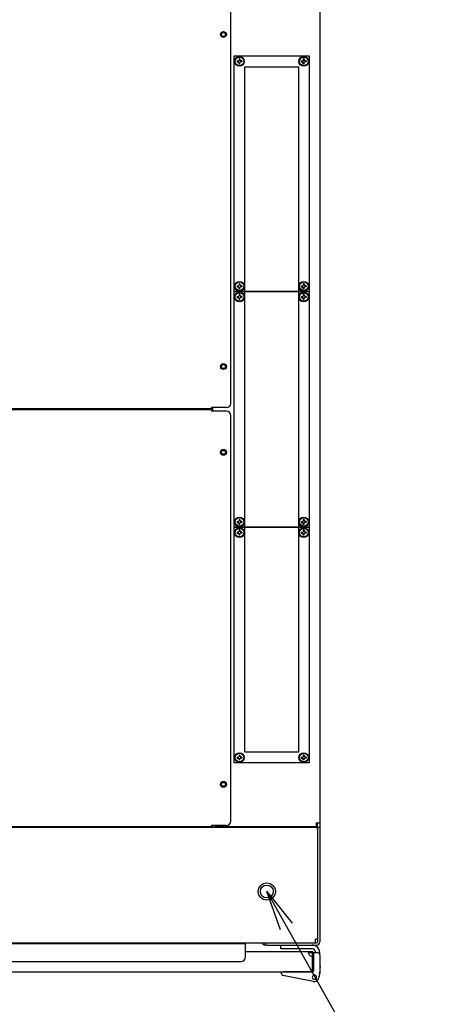
# Model space of a CAD drawing. Extents: x -84828 to -76428, y -65953 to -60013.
# Drawn here: x -83067 to -82677, y -61775 to -60856 of the extents above; entities that cross this region are included whole.
import ezdxf

# ---------------------------------------------------------------- set-up
doc = ezdxf.new("R2010")
doc.units = 0
doc.header["$LTSCALE"] = 0.1
doc.layers.get('0').update_dxf_attribs({"linetype": 'CONTINUOUS'})

msp = doc.modelspace()

# ---------------------------------------------------------------- linework, layer by layer
for p, q in [((-82869.92, -61214.44), (-82869.92, -60835.84)), ((-82786.92, -60834.09), (-82786.92, -61606.19)), ((-82866.92, -61110.14), (-82866.92, -60890.14)), ((-82866.92, -60890.14), (-82796.92, -60890.14)), ((-82864.17, -60894.74), (-82862.53, -60894.52)), ((-82864.17, -60894.74), (-82864.17, -60895.54)), ((-82864.17, -60895.54), (-82862.53, -60895.75)), ((-82862.32, -60892.89), (-82862.53, -60894.52)), ((-82862.32, -60897.39), (-82862.53, -60895.75)), ((-82861.52, -60892.89), (-82862.32, -60892.89)), ((-82861.52, -60897.39), (-82862.32, -60897.39)), ((-82861.52, -60892.89), (-82861.3, -60894.52)), ((-82861.52, -60897.39), (-82861.3, -60895.75)), ((-82859.67, -60894.74), (-82861.3, -60894.52)), ((-82859.67, -60895.54), (-82861.3, -60895.75)), ((-82859.67, -60894.74), (-82859.67, -60895.54)), ((-82804.17, -60894.74), (-82802.53, -60894.52)), ((-82804.17, -60894.74), (-82804.17, -60895.54)), ((-82804.17, -60895.54), (-82802.53, -60895.75)), ((-82802.32, -60892.89), (-82802.53, -60894.52)), ((-82802.32, -60897.39), (-82802.53, -60895.75)), ((-82801.52, -60892.89), (-82802.32, -60892.89)), ((-82801.52, -60897.39), (-82802.32, -60897.39)), ((-82801.52, -60892.89), (-82801.3, -60894.52)), ((-82801.52, -60897.39), (-82801.3, -60895.75)), ((-82799.67, -60894.74), (-82801.3, -60894.52)), ((-82799.67, -60895.54), (-82801.3, -60895.75)), ((-82799.67, -60894.74), (-82799.67, -60895.54)), ((-82796.92, -60890.14), (-82796.92, -61110.14)), ((-82856.92, -61540.14), (-82856.92, -60900.14)), ((-82856.92, -60900.14), (-82806.92, -60900.14)), ((-82806.92, -60900.14), (-82806.92, -61540.14)), ((-82864.17, -61104.74), (-82862.53, -61104.52)), ((-82864.17, -61104.74), (-82864.17, -61105.54)), ((-82864.17, -61105.54), (-82862.53, -61105.75)), ((-82862.32, -61102.89), (-82862.53, -61104.52)), ((-82862.32, -61107.39), (-82862.53, -61105.75)), ((-82861.52, -61102.89), (-82862.32, -61102.89)), ((-82861.52, -61107.39), (-82862.32, -61107.39)), ((-82861.52, -61102.89), (-82861.3, -61104.52)), ((-82861.52, -61107.39), (-82861.3, -61105.75)), ((-82859.67, -61104.74), (-82861.3, -61104.52)), ((-82859.67, -61105.54), (-82861.3, -61105.75)), ((-82859.67, -61104.74), (-82859.67, -61105.54)), ((-82804.17, -61104.74), (-82802.53, -61104.52)), ((-82804.17, -61104.74), (-82804.17, -61105.54)), ((-82804.17, -61105.54), (-82802.53, -61105.75)), ((-82802.32, -61102.89), (-82802.53, -61104.52)), ((-82802.32, -61107.39), (-82802.53, -61105.75)), ((-82801.52, -61102.89), (-82802.32, -61102.89)), ((-82801.52, -61107.39), (-82802.32, -61107.39)), ((-82801.52, -61102.89), (-82801.3, -61104.52)), ((-82801.52, -61107.39), (-82801.3, -61105.75)), ((-82799.67, -61104.74), (-82801.3, -61104.52)), ((-82799.67, -61105.54), (-82801.3, -61105.75)), ((-82799.67, -61104.74), (-82799.67, -61105.54)), ((-82866.92, -61330.14), (-82866.92, -61110.14)), ((-82866.92, -61110.14), (-82796.92, -61110.14)), ((-82796.92, -61110.14), (-82866.92, -61110.14)), ((-82864.17, -61114.74), (-82862.53, -61114.52)), ((-82864.17, -61114.74), (-82864.17, -61115.54)), ((-82864.17, -61115.54), (-82862.53, -61115.75)), ((-82862.32, -61112.89), (-82862.53, -61114.52)), ((-82862.32, -61117.39), (-82862.53, -61115.75)), ((-82861.52, -61112.89), (-82862.32, -61112.89)), ((-82861.52, -61117.39), (-82862.32, -61117.39)), ((-82861.52, -61112.89), (-82861.3, -61114.52)), ((-82861.52, -61117.39), (-82861.3, -61115.75)), ((-82859.67, -61114.74), (-82861.3, -61114.52)), ((-82859.67, -61115.54), (-82861.3, -61115.75)), ((-82859.67, -61114.74), (-82859.67, -61115.54)), ((-82804.17, -61114.74), (-82802.53, -61114.52)), ((-82804.17, -61114.74), (-82804.17, -61115.54)), ((-82804.17, -61115.54), (-82802.53, -61115.75)), ((-82802.32, -61112.89), (-82802.53, -61114.52)), ((-82802.32, -61117.39), (-82802.53, -61115.75)), ((-82801.52, -61112.89), (-82802.32, -61112.89)), ((-82801.52, -61117.39), (-82802.32, -61117.39)), ((-82801.52, -61112.89), (-82801.3, -61114.52)), ((-82801.52, -61117.39), (-82801.3, -61115.75)), ((-82799.67, -61114.74), (-82801.3, -61114.52)), ((-82799.67, -61115.54), (-82801.3, -61115.75)), ((-82799.67, -61114.74), (-82799.67, -61115.54)), ((-82796.92, -61110.14), (-82796.92, -61330.14)), ((-82887.92, -61219.64), (-83484.92, -61219.64)), ((-82873.92, -61218.44), (-82887.92, -61218.44)), ((-82887.92, -61219.64), (-82887.92, -61218.44)), ((-82886.92, -61221.84), (-82886.92, -61218.44)), ((-82887.92, -61220.64), (-83484.92, -61220.64)), ((-82887.92, -61220.64), (-82887.92, -61221.84)), ((-82873.92, -61221.84), (-82887.92, -61221.84)), ((-82869.92, -61604.44), (-82869.92, -61225.84)), ((-82866.92, -61550.14), (-82866.92, -61330.14)), ((-82866.92, -61330.14), (-82796.92, -61330.14)), ((-82796.92, -61330.14), (-82866.92, -61330.14)), ((-82864.17, -61324.74), (-82862.53, -61324.52)), ((-82864.17, -61324.74), (-82864.17, -61325.54)), ((-82864.17, -61325.54), (-82862.53, -61325.75)), ((-82862.32, -61322.89), (-82862.53, -61324.52)), ((-82862.32, -61327.39), (-82862.53, -61325.75)), ((-82861.52, -61322.89), (-82862.32, -61322.89)), ((-82861.52, -61327.39), (-82862.32, -61327.39)), ((-82861.52, -61322.89), (-82861.3, -61324.52)), ((-82861.52, -61327.39), (-82861.3, -61325.75)), ((-82859.67, -61324.74), (-82861.3, -61324.52)), ((-82859.67, -61325.54), (-82861.3, -61325.75)), ((-82859.67, -61324.74), (-82859.67, -61325.54)), ((-82804.17, -61324.74), (-82802.53, -61324.52)), ((-82804.17, -61324.74), (-82804.17, -61325.54)), ((-82804.17, -61325.54), (-82802.53, -61325.75)), ((-82802.32, -61322.89), (-82802.53, -61324.52)), ((-82802.32, -61327.39), (-82802.53, -61325.75)), ((-82801.52, -61322.89), (-82802.32, -61322.89)), ((-82801.52, -61327.39), (-82802.32, -61327.39)), ((-82801.52, -61322.89), (-82801.3, -61324.52)), ((-82801.52, -61327.39), (-82801.3, -61325.75)), ((-82799.67, -61324.74), (-82801.3, -61324.52)), ((-82799.67, -61325.54), (-82801.3, -61325.75)), ((-82799.67, -61324.74), (-82799.67, -61325.54)), ((-82796.92, -61330.14), (-82796.92, -61550.14)), ((-82864.17, -61334.74), (-82862.53, -61334.52)), ((-82864.17, -61334.74), (-82864.17, -61335.54)), ((-82864.17, -61335.54), (-82862.53, -61335.75)), ((-82862.32, -61332.89), (-82862.53, -61334.52)), ((-82862.32, -61337.39), (-82862.53, -61335.75)), ((-82861.52, -61332.89), (-82862.32, -61332.89)), ((-82861.52, -61337.39), (-82862.32, -61337.39)), ((-82861.52, -61332.89), (-82861.3, -61334.52)), ((-82861.52, -61337.39), (-82861.3, -61335.75)), ((-82859.67, -61334.74), (-82861.3, -61334.52)), ((-82859.67, -61335.54), (-82861.3, -61335.75)), ((-82859.67, -61334.74), (-82859.67, -61335.54)), ((-82804.17, -61334.74), (-82802.53, -61334.52)), ((-82804.17, -61334.74), (-82804.17, -61335.54)), ((-82804.17, -61335.54), (-82802.53, -61335.75)), ((-82802.32, -61332.89), (-82802.53, -61334.52)), ((-82802.32, -61337.39), (-82802.53, -61335.75)), ((-82801.52, -61332.89), (-82802.32, -61332.89)), ((-82801.52, -61337.39), (-82802.32, -61337.39)), ((-82801.52, -61332.89), (-82801.3, -61334.52)), ((-82801.52, -61337.39), (-82801.3, -61335.75)), ((-82799.67, -61334.74), (-82801.3, -61334.52)), ((-82799.67, -61335.54), (-82801.3, -61335.75)), ((-82799.67, -61334.74), (-82799.67, -61335.54)), ((-82806.92, -61540.14), (-82856.92, -61540.14)), ((-82796.92, -61550.14), (-82866.92, -61550.14)), ((-82864.17, -61544.74), (-82862.53, -61544.52)), ((-82864.17, -61544.74), (-82864.17, -61545.54)), ((-82864.17, -61545.54), (-82862.53, -61545.75)), ((-82862.32, -61542.89), (-82862.53, -61544.52)), ((-82862.32, -61547.39), (-82862.53, -61545.75)), ((-82861.52, -61542.89), (-82862.32, -61542.89)), ((-82861.52, -61547.39), (-82862.32, -61547.39)), ((-82861.52, -61542.89), (-82861.3, -61544.52)), ((-82861.52, -61547.39), (-82861.3, -61545.75)), ((-82859.67, -61544.74), (-82861.3, -61544.52)), ((-82859.67, -61545.54), (-82861.3, -61545.75)), ((-82859.67, -61544.74), (-82859.67, -61545.54)), ((-82804.17, -61544.74), (-82802.53, -61544.52)), ((-82804.17, -61544.74), (-82804.17, -61545.54)), ((-82804.17, -61545.54), (-82802.53, -61545.75)), ((-82802.32, -61542.89), (-82802.53, -61544.52)), ((-82802.32, -61547.39), (-82802.53, -61545.75)), ((-82801.52, -61542.89), (-82802.32, -61542.89)), ((-82801.52, -61547.39), (-82802.32, -61547.39)), ((-82801.52, -61542.89), (-82801.3, -61544.52)), ((-82801.52, -61547.39), (-82801.3, -61545.75)), ((-82799.67, -61544.74), (-82801.3, -61544.52)), ((-82799.67, -61545.54), (-82801.3, -61545.75)), ((-82799.67, -61544.74), (-82799.67, -61545.54)), ((-83583.92, -61610.14), (-82788.92, -61610.14)), ((-82887.92, -61609.64), (-83484.92, -61609.64)), ((-82873.92, -61608.44), (-82887.92, -61608.44)), ((-82887.92, -61609.64), (-82887.92, -61608.44)), ((-82886.92, -61610.14), (-82886.92, -61608.44)), ((-82884.62, -61610.14), (-82884.62, -61608.44)), ((-82883.47, -61609.64), (-82883.47, -61608.44)), ((-82790.37, -61609.64), (-82883.47, -61609.64)), ((-82824.92, -61609.64), (-82824.92, -61610.14)), ((-82824.92, -61610.14), (-82822.62, -61610.14)), ((-82822.62, -61609.64), (-82822.62, -61610.14)), ((-82822.62, -61610.14), (-82821.47, -61610.14)), ((-82821.47, -61610.14), (-82806.92, -61610.14)), ((-82796.92, -61610.14), (-82790.37, -61610.14)), ((-82790.37, -61606.19), (-82790.37, -61609.64)), ((-82790.37, -61606.19), (-82786.92, -61606.19)), ((-82790.37, -61610.14), (-82789.22, -61610.14)), ((-82789.22, -61606.19), (-82789.22, -61610.14)), ((-82789.22, -61610.14), (-82786.92, -61610.14)), ((-82788.92, -61612.14), (-82788.92, -61610.14)), ((-82788.92, -61610.14), (-82786.92, -61610.14)), ((-82788.92, -61610.14), (-82788.92, -61714.69)), ((-82788.92, -61612.14), (-82788.92, -61717.14)), ((-82786.92, -61606.19), (-82786.92, -61610.14)), ((-82786.92, -61610.14), (-82786.92, -61612.14)), ((-82786.92, -61612.14), (-82786.92, -61717.14)), ((-82823.47, -61705.88), (-82836.42, -61670.14)), ((-82836.42, -61670.14), (-82812.58, -61699.75)), ((-82836.42, -61670.14), (-82818.02, -61702.82)), ((-82788.92, -61714.69), (-82790.92, -61714.69)), ((-82790.92, -61718.14), (-82790.92, -61714.69)), ((-83581.92, -61718.14), (-82790.92, -61718.14)), ((-83516.42, -61718.64), (-82856.42, -61718.64)), ((-82856.42, -61731.44), (-82856.42, -61718.64)), ((-82837.92, -61718.14), (-82835.92, -61718.14)), ((-82837.92, -61720.14), (-82837.92, -61718.14)), ((-82835.92, -61720.14), (-82837.92, -61720.14)), ((-82835.92, -61718.14), (-82789.92, -61718.14)), ((-82835.92, -61720.14), (-82789.92, -61720.14)), ((-82823.42, -61720.14), (-82793.92, -61720.14)), ((-82823.42, -61723.64), (-82823.42, -61720.14)), ((-82794.72, -61723.64), (-82823.42, -61723.64)), ((-82856.42, -61726.14), (-82794.42, -61726.14)), ((-82797.42, -61727.14), (-82794.42, -61727.14)), ((-82794.42, -61726.14), (-82794.42, -61726.14)), ((-82794.42, -61726.14), (-82794.42, -61726.14)), ((-82793.92, -61727.64), (-82793.92, -61743.64)), ((-82792.92, -61727.14), (-82788.92, -61727.14)), ((-82792.92, -61728.14), (-82792.92, -61727.14)), ((-82792.92, -61727.64), (-82792.92, -61743.64)), ((-82792.92, -61728.14), (-82792.92, -61744.64)), ((-82792.92, -61744.14), (-82792.92, -61731.14)), ((-82786.92, -61729.14), (-82786.92, -61727.14)), ((-82786.92, -61729.14), (-82786.92, -61746.14)), ((-83512.42, -61735.44), (-82860.42, -61735.44)), ((-82792.92, -61743.64), (-82793.92, -61743.64)), ((-82786.92, -61740.14), (-82786.72, -61740.14)), ((-82786.72, -61740.14), (-82786.72, -61741.14)), ((-82786.72, -61746.14), (-82786.72, -61741.14)), ((-83578.42, -61745.14), (-82794.42, -61745.14)), ((-82822.92, -61745.47), (-82822.92, -61745.14)), ((-82822.92, -61745.14), (-82820.92, -61745.14)), ((-82822.92, -61746.49), (-82822.92, -61745.47)), ((-82792.69, -61754.06), (-82821.3, -61748.45)), ((-82793.42, -61745.14), (-82820.92, -61745.14)), ((-82798.42, -61745.14), (-82808.92, -61745.14)), ((-82786.92, -61746.14), (-82788.01, -61751.01)), ((-82786.92, -61746.14), (-82787.92, -61746.02)), ((-82787.72, -61750.14), (-82787.82, -61750.14)), ((-82787.47, -61749.14), (-82787.72, -61750.14)), ((-82787.47, -61749.14), (-82786.72, -61746.14))]:
    msp.add_line(p, q)
at = {"lineweight": -2}
msp.add_line((-82818.02, -61702.82), (-82677.18, -61953.07), dxfattribs=at)
for centre, radius in [((-82876.92, -60870.14), 2.75), ((-82876.92, -60870.14), 1.82), ((-82861.92, -60895.14), 4.5), ((-82861.92, -60895.14), 4.15), ((-82861.92, -60895.14), 4), ((-82801.92, -60895.14), 4.5), ((-82801.92, -60895.14), 4.15), ((-82801.92, -60895.14), 4), ((-82861.92, -61105.14), 4.5), ((-82861.92, -61105.14), 4.15), ((-82861.92, -61105.14), 4), ((-82801.92, -61105.14), 4.5), ((-82801.92, -61105.14), 4.15), ((-82801.92, -61105.14), 4), ((-82861.92, -61115.14), 4.5), ((-82861.92, -61115.14), 4.15), ((-82861.92, -61115.14), 4), ((-82801.92, -61115.14), 4.5), ((-82801.92, -61115.14), 4.15), ((-82801.92, -61115.14), 4), ((-82876.92, -61180.14), 2.75), ((-82876.92, -61180.14), 1.82), ((-82876.92, -61260.14), 2.75), ((-82876.92, -61260.14), 1.82), ((-82861.92, -61325.14), 4.5), ((-82861.92, -61325.14), 4.15), ((-82861.92, -61325.14), 4), ((-82801.92, -61325.14), 4.5), ((-82801.92, -61325.14), 4.15), ((-82801.92, -61325.14), 4), ((-82861.92, -61335.14), 4.5), ((-82861.92, -61335.14), 4.15), ((-82861.92, -61335.14), 4), ((-82801.92, -61335.14), 4.5), ((-82801.92, -61335.14), 4.15), ((-82801.92, -61335.14), 4), ((-82861.92, -61545.14), 4.5), ((-82861.92, -61545.14), 4.15), ((-82861.92, -61545.14), 4), ((-82801.92, -61545.14), 4.5), ((-82801.92, -61545.14), 4.15), ((-82801.92, -61545.14), 4), ((-82876.92, -61570.14), 2.75), ((-82876.92, -61570.14), 1.82), ((-82836.42, -61670.14), 8), ((-82836.42, -61670.14), 6)]:
    msp.add_circle(centre, radius)
for centre, radius, start, end in [((-82873.92, -61214.44), 4, 270, 0), ((-82873.92, -61225.84), 4, 0, 90), ((-82873.92, -61604.44), 4, 270, 0), ((-82837.92, -61717.14), 3, 199.47122, 270), ((-82794.72, -61727.64), 4, 60.64664, 90), ((-82793.92, -61727.14), 7, 54.432, 90), ((-82794.72, -61727.64), 4, 7.18076, 60.64664), ((-82789.92, -61717.14), 1, 270, 0), ((-82789.92, -61717.14), 3, 270, 0), ((-82793.92, -61727.14), 7, 0, 54.432), ((-82860.42, -61731.44), 4, 270, 0), ((-82793.92, -61727.14), 3.5, 163.39845, 270), ((-82794.42, -61727.64), 1.5, 0, 90), ((-82794.42, -61727.64), 0.5, 0, 90), ((-82788.92, -61729.14), 2, 0, 90), ((-82794.42, -61743.64), 1.5, 270, 0), ((-82820.92, -61746.49), 2, 180, 258.91041), ((-82791.92, -61750.14), 2.05, 319.714, 198.10681), ((-82791.92, -61750.14), 2.05, 198.10681, 319.714), ((-82793.42, -61744.64), 0.5, 270, 0), ((-82791.92, -61750.14), 4, 258.91041, 329.43919), ((-82791.92, -61750.14), 4, 327.75791, 329.43919), ((-82791.92, -61750.14), 4, 329.43919, 347.31962)]:
    msp.add_arc(centre, radius, start, end)

doc.saveas('drawing.dxf')
